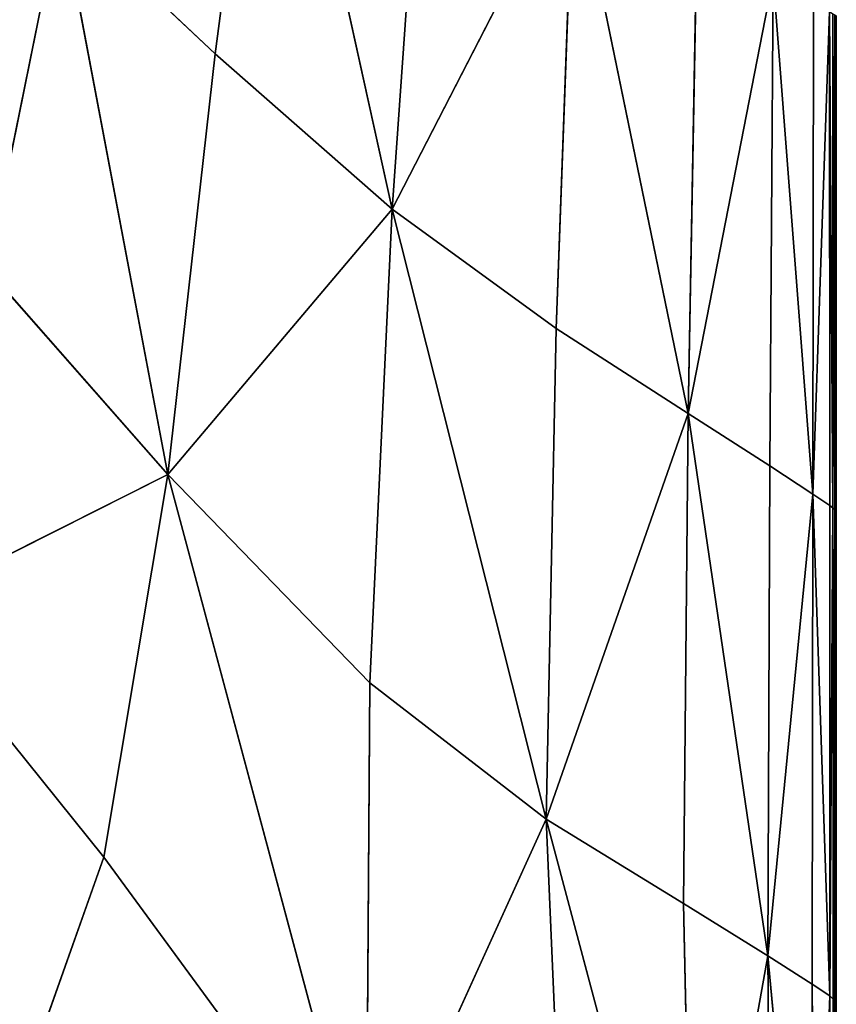
# Model space of a CAD drawing. Extents: x -159881 to -63103, y 122393 to 183632.
# Drawn here: x -69242 to -63200, y 133375 to 140660 of the extents above; entities that cross this region are included whole.
import ezdxf

# ---------------------------------------------------------------- set-up
doc = ezdxf.new("R2010")
doc.units = 0
doc.layers.get('0').update_dxf_attribs({"color": 13, "linetype": 'CONTINUOUS'})

# ---------------------------------------------------------------- blocks, each defined once
blk = doc.blocks.new('LAYER0')
for p, q in [((1597.9, 57421.9, 33523.2), (1204.9, 54424.4, 33523.3)), ((1597.9, 57421.9, 33523.2), (2514.5, 53274.6, 33525.7)), ((2514.5, 53274.6, 33525.7), (2747.1, 56599.5, 33525.7)), ((3855.3, 55885.6, 33519.5), (2514.5, 53274.6, 33525.7)), ((3727.7, 52392.4, 33519.5), (3855.3, 55885.6, 33519.5)), ((3855.3, 55885.6, 33519.5), (4705, 51763.9, 33503.7)), ((-480.2, 52827.9, 33513.2), (62.4, 55502.3, 33513.2)), ((62.4, 55502.3, 33513.2), (1204.9, 54424.4, 33523.3)), ((854.4, 51312.2, 33523.3), (62.4, 55502.3, 33513.2)), ((4768.4, 55331.7, 33503.7), (4705, 51763.9, 33503.7)), ((5332, 54990, 33477.5), (4705, 51763.9, 33503.7)), ((5332, 54990, 33477.5), (5307, 51374.9, 33477.5)), ((5332, 54990, 33477.5), (5625.2, 51167.4, 33409.4)), ((5625.2, 51167.4, 33409.4), (5631.1, 54808.8, 33409.4)), ((5750.4, 54736.5, 33267.8), (5625.2, 51167.4, 33409.4)), ((5750.4, 54736.5, 33267.8), (5775.2, 51064.4, 33021.4)), ((5750.8, 51083.2, 33267.8), (5750.4, 54736.5, 33267.8)), ((5775.2, 51064.4, 33021.4), (5775.1, 54721.6, 33021.4)), ((5789.8, 54712.5, 32638.7), (5775.2, 51064.4, 33021.4)), ((5789.8, 54712.5, 32638.7), (5789.9, 51052.8, 32638.7)), ((5789.8, 54712.5, 32638.7), (5797.3, 51046.7, 32153.7)), ((5797.2, 54707.8, 32153.7), (5797.3, 51046.7, 32153.7)), ((5799.7, 54706.1, 31600.6), (5797.3, 51046.7, 32153.7)), ((5799.7, 54706.1, 31600.6), (5799.7, 51043.4, 31013.4)), ((5799.7, 51044.1, 31600.6), (5799.7, 54706.1, 31600.6)), ((5799.7, 54705.8, 31013.4), (5799.7, 51043.4, 31013.4)), ((1204.9, 54424.4, 33523.3), (854.4, 51312.2, 33523.3)), ((1204.9, 54424.4, 33523.3), (2514.5, 53274.6, 33525.7)), ((854.4, 51312.2, 33523.3), (2514.5, 53274.6, 33525.7)), ((2514.5, 53274.6, 33525.7), (2348.8, 49771, 33525.7)), ((2514.5, 53274.6, 33525.7), (3727.7, 52392.4, 33519.5)), ((3653.8, 48762.9, 33519.5), (2514.5, 53274.6, 33525.7)), ((854.4, 51312.2, 33523.3), (-480.2, 52827.9, 33513.2)), ((3653.8, 48762.9, 33519.5), (3727.7, 52392.4, 33519.5)), ((3727.7, 52392.4, 33519.5), (4705, 51763.9, 33503.7)), ((3653.8, 48762.9, 33519.5), (4705, 51763.9, 33503.7)), ((4705, 51763.9, 33503.7), (4668.7, 48139, 33503.7)), ((4705, 51763.9, 33503.7), (5307, 51374.9, 33477.5)), ((5293.1, 47750.7, 33477.5), (4705, 51763.9, 33503.7)), ((5307, 51374.9, 33477.5), (5293.1, 47750.7, 33477.5)), ((5307, 51374.9, 33477.5), (5625.2, 51167.4, 33409.4)), ((854.4, 51312.2, 33523.3), (-1104.1, 50326.3, 33513.4)), ((380.4, 48480.4, 33523.3), (854.4, 51312.2, 33523.3)), ((2348.8, 49771, 33525.7), (854.4, 51312.2, 33523.3)), ((854.4, 51312.2, 33523.3), (2321.1, 45833, 33527.2)), ((5293.1, 47750.7, 33477.5), (5625.2, 51167.4, 33409.4)), ((5625.2, 51167.4, 33409.4), (5622.3, 47541.1, 33409.4)), ((5625.2, 51167.4, 33409.4), (5750.8, 51083.2, 33267.8)), ((5751.3, 47453.5, 33267.8), (5625.2, 51167.4, 33409.4)), ((5750.8, 51083.2, 33267.8), (5775.2, 51064.4, 33021.4)), ((5751.3, 47453.5, 33267.8), (5750.8, 51083.2, 33267.8)), ((5751.3, 47453.5, 33267.8), (5775.2, 51064.4, 33021.4)), ((5775.2, 51064.4, 33021.4), (5789.9, 51052.8, 32638.7)), ((5790, 47417, 32638.7), (5775.2, 51064.4, 33021.4)), ((5775.5, 47431.1, 33021.4), (5775.2, 51064.4, 33021.4)), ((5789.9, 51052.8, 32638.7), (5790, 47417, 32638.7)), ((5789.9, 51052.8, 32638.7), (5797.3, 51046.7, 32153.7)), ((5790, 47417, 32638.7), (5797.3, 51046.7, 32153.7)), ((5797.3, 51046.7, 32153.7), (5797.3, 47409.3, 32153.7)), ((5797.3, 51046.7, 32153.7), (5799.7, 51044.1, 31600.6)), ((5799.7, 47405.7, 31600.6), (5797.3, 51046.7, 32153.7)), ((5799.7, 51044.1, 31600.6), (5799.7, 51043.4, 31013.4)), ((5799.7, 47405.7, 31600.6), (5799.7, 51044.1, 31600.6)), ((5799.7, 51043.4, 31013.4), (5799.7, 47404.2, 31013.4)), ((5799.7, 47405.7, 31600.6), (5799.7, 51043.4, 31013.4)), ((-1104.1, 50326.3, 33513.4), (380.4, 48480.4, 33523.3)), ((2348.8, 49771, 33525.7), (2321.1, 45833, 33527.2)), ((2348.8, 49771, 33525.7), (3653.8, 48762.9, 33519.5)), ((3653.8, 48762.9, 33519.5), (2321.1, 45833, 33527.2)), ((4668.7, 48139, 33503.7), (3653.8, 48762.9, 33519.5)), ((3653.8, 48762.9, 33519.5), (4744.3, 44670, 33503.7)), ((3806.1, 45207.2, 33519.5), (3653.8, 48762.9, 33519.5)), ((380.4, 48480.4, 33523.3), (-383.6, 46324, 33523.4)), ((380.4, 48480.4, 33523.3), (2321.1, 45833, 33527.2)), ((4668.7, 48139, 33503.7), (4744.3, 44670, 33503.7)), ((5293.1, 47750.7, 33477.5), (4668.7, 48139, 33503.7)), ((5293.1, 47750.7, 33477.5), (4744.3, 44670, 33503.7)), ((5622.3, 47541.1, 33409.4), (5293.1, 47750.7, 33477.5)), ((5293.1, 47750.7, 33477.5), (5628.2, 44145.4, 33409.4)), ((5322.4, 44331.9, 33477.5), (5293.1, 47750.7, 33477.5)), ((5622.3, 47541.1, 33409.4), (5628.2, 44145.4, 33409.4)), ((5622.3, 47541.1, 33409.4), (5751.3, 47453.5, 33267.8)), ((5751.3, 47453.5, 33267.8), (5628.2, 44145.4, 33409.4)), ((5749.3, 44063.2, 33267.8), (5751.3, 47453.5, 33267.8)), ((5775.5, 47431.1, 33021.4), (5751.3, 47453.5, 33267.8)), ((5751.3, 47453.5, 33267.8), (5773.2, 44037.7, 33021.4)), ((5773.2, 44037.7, 33021.4), (5775.5, 47431.1, 33021.4)), ((5790, 47417, 32638.7), (5775.5, 47431.1, 33021.4)), ((5790, 47417, 32638.7), (5773.2, 44037.7, 33021.4)), ((5787.5, 44021.4, 32638.7), (5790, 47417, 32638.7)), ((5797.3, 47409.3, 32153.7), (5790, 47417, 32638.7)), ((5790, 47417, 32638.7), (5794.7, 44012.2, 32153.7)), ((5797.3, 47409.3, 32153.7), (5794.7, 44012.2, 32153.7)), ((5799.7, 47405.7, 31600.6), (5794.7, 44012.2, 32153.7)), ((5799.7, 47405.7, 31600.6), (5797.2, 44005.3, 31013.4)), ((5797.2, 44007.6, 31600.6), (5799.7, 47405.7, 31600.6)), ((5799.7, 47404.2, 31013.4), (5797.2, 44005.3, 31013.4)), ((5797.3, 47409.3, 32153.7), (5799.7, 47405.7, 31600.6)), ((5799.7, 47404.2, 31013.4), (5799.7, 47405.7, 31600.6))]:
    blk.add_line(p, q)
mesh = blk.add_polyface()
corners = [(1597.9, 57421.9, 33523.2), (1204.9, 54424.4, 33523.3), (62.4, 55502.3, 33513.2)]
mesh.append_faces([[corners[k] for k in face] for face in [(0, 1, 2)]])
mesh = blk.add_polyface()
corners = [(2514.5, 53274.6, 33525.7), (1204.9, 54424.4, 33523.3), (1597.9, 57421.9, 33523.2)]
mesh.append_faces([[corners[k] for k in face] for face in [(0, 1, 2)]])
mesh = blk.add_polyface()
corners = [(2747.1, 56599.5, 33525.7), (2514.5, 53274.6, 33525.7), (1597.9, 57421.9, 33523.2)]
mesh.append_faces([[corners[k] for k in face] for face in [(0, 1, 2)]])
mesh = blk.add_polyface()
corners = [(3855.3, 55885.6, 33519.5), (2514.5, 53274.6, 33525.7), (2747.1, 56599.5, 33525.7)]
mesh.append_faces([[corners[k] for k in face] for face in [(0, 1, 2)]])
mesh = blk.add_polyface()
corners = [(62.4, 55502.3, 33513.2), (-1306, 53759.4, 33496.5), (-649.1, 56168.9, 33496.5)]
mesh.append_faces([[corners[k] for k in face] for face in [(0, 1, 2)]])
mesh = blk.add_polyface()
corners = [(3855.3, 55885.6, 33519.5), (3727.7, 52392.4, 33519.5), (2514.5, 53274.6, 33525.7)]
mesh.append_faces([[corners[k] for k in face] for face in [(0, 1, 2)]])
mesh = blk.add_polyface()
corners = [(4705, 51763.9, 33503.7), (3727.7, 52392.4, 33519.5), (3855.3, 55885.6, 33519.5)]
mesh.append_faces([[corners[k] for k in face] for face in [(0, 1, 2)]])
mesh = blk.add_polyface()
corners = [(4768.4, 55331.7, 33503.7), (4705, 51763.9, 33503.7), (3855.3, 55885.6, 33519.5)]
mesh.append_faces([[corners[k] for k in face] for face in [(0, 1, 2)]])
mesh = blk.add_polyface()
corners = [(62.4, 55502.3, 33513.2), (-480.2, 52827.9, 33513.2), (-1306, 53759.4, 33496.5)]
mesh.append_faces([[corners[k] for k in face] for face in [(0, 1, 2)]])
mesh = blk.add_polyface()
corners = [(854.4, 51312.2, 33523.3), (-480.2, 52827.9, 33513.2), (62.4, 55502.3, 33513.2)]
mesh.append_faces([[corners[k] for k in face] for face in [(0, 1, 2)]])
mesh = blk.add_polyface()
corners = [(1204.9, 54424.4, 33523.3), (854.4, 51312.2, 33523.3), (62.4, 55502.3, 33513.2)]
mesh.append_faces([[corners[k] for k in face] for face in [(0, 1, 2)]])
mesh = blk.add_polyface()
corners = [(5332, 54990, 33477.5), (4705, 51763.9, 33503.7), (4768.4, 55331.7, 33503.7)]
mesh.append_faces([[corners[k] for k in face] for face in [(0, 1, 2)]])
mesh = blk.add_polyface()
corners = [(5332, 54990, 33477.5), (5307, 51374.9, 33477.5), (4705, 51763.9, 33503.7)]
mesh.append_faces([[corners[k] for k in face] for face in [(0, 1, 2)]])
mesh = blk.add_polyface()
corners = [(5625.2, 51167.4, 33409.4), (5307, 51374.9, 33477.5), (5332, 54990, 33477.5)]
mesh.append_faces([[corners[k] for k in face] for face in [(0, 1, 2)]])
mesh = blk.add_polyface()
corners = [(5631.1, 54808.8, 33409.4), (5625.2, 51167.4, 33409.4), (5332, 54990, 33477.5)]
mesh.append_faces([[corners[k] for k in face] for face in [(0, 1, 2)]])
mesh = blk.add_polyface()
corners = [(5631.1, 54808.8, 33409.4), (5750.4, 54736.5, 33267.8), (5625.2, 51167.4, 33409.4)]
mesh.append_faces([[corners[k] for k in face] for face in [(0, 1, 2)]])
mesh = blk.add_polyface()
corners = [(5750.4, 54736.5, 33267.8), (5750.8, 51083.2, 33267.8), (5625.2, 51167.4, 33409.4)]
mesh.append_faces([[corners[k] for k in face] for face in [(0, 1, 2)]])
mesh = blk.add_polyface()
corners = [(5750.4, 54736.5, 33267.8), (5775.2, 51064.4, 33021.4), (5750.8, 51083.2, 33267.8)]
mesh.append_faces([[corners[k] for k in face] for face in [(0, 1, 2)]])
mesh = blk.add_polyface()
corners = [(5750.4, 54736.5, 33267.8), (5775.1, 54721.6, 33021.4), (5775.2, 51064.4, 33021.4)]
mesh.append_faces([[corners[k] for k in face] for face in [(0, 1, 2)]])
mesh = blk.add_polyface()
corners = [(5775.1, 54721.6, 33021.4), (5789.8, 54712.5, 32638.7), (5775.2, 51064.4, 33021.4)]
mesh.append_faces([[corners[k] for k in face] for face in [(0, 1, 2)]])
mesh = blk.add_polyface()
corners = [(5789.8, 54712.5, 32638.7), (5789.9, 51052.8, 32638.7), (5775.2, 51064.4, 33021.4)]
mesh.append_faces([[corners[k] for k in face] for face in [(0, 1, 2)]])
mesh = blk.add_polyface()
corners = [(5789.8, 54712.5, 32638.7), (5797.3, 51046.7, 32153.7), (5789.9, 51052.8, 32638.7)]
mesh.append_faces([[corners[k] for k in face] for face in [(0, 1, 2)]])
mesh = blk.add_polyface()
corners = [(5789.8, 54712.5, 32638.7), (5797.2, 54707.8, 32153.7), (5797.3, 51046.7, 32153.7)]
mesh.append_faces([[corners[k] for k in face] for face in [(0, 1, 2)]])
mesh = blk.add_polyface()
corners = [(5797.2, 54707.8, 32153.7), (5799.7, 54706.1, 31600.6), (5797.3, 51046.7, 32153.7)]
mesh.append_faces([[corners[k] for k in face] for face in [(0, 1, 2)]])
mesh = blk.add_polyface()
corners = [(5799.7, 54706.1, 31600.6), (5799.7, 51044.1, 31600.6), (5797.3, 51046.7, 32153.7)]
mesh.append_faces([[corners[k] for k in face] for face in [(0, 1, 2)]])
mesh = blk.add_polyface()
corners = [(5799.7, 54706.1, 31600.6), (5799.7, 51043.4, 31013.4), (5799.7, 51044.1, 31600.6)]
mesh.append_faces([[corners[k] for k in face] for face in [(0, 1, 2)]])
mesh = blk.add_polyface()
corners = [(5799.7, 54706.1, 31600.6), (5799.7, 54705.8, 31013.4), (5799.7, 51043.4, 31013.4)]
mesh.append_faces([[corners[k] for k in face] for face in [(0, 1, 2)]])
mesh = blk.add_polyface()
corners = [(2514.5, 53274.6, 33525.7), (854.4, 51312.2, 33523.3), (1204.9, 54424.4, 33523.3)]
mesh.append_faces([[corners[k] for k in face] for face in [(0, 1, 2)]])
mesh = blk.add_polyface()
corners = [(2514.5, 53274.6, 33525.7), (2348.8, 49771, 33525.7), (854.4, 51312.2, 33523.3)]
mesh.append_faces([[corners[k] for k in face] for face in [(0, 1, 2)]])
mesh = blk.add_polyface()
corners = [(3653.8, 48762.9, 33519.5), (2348.8, 49771, 33525.7), (2514.5, 53274.6, 33525.7)]
mesh.append_faces([[corners[k] for k in face] for face in [(0, 1, 2)]])
mesh = blk.add_polyface()
corners = [(3727.7, 52392.4, 33519.5), (3653.8, 48762.9, 33519.5), (2514.5, 53274.6, 33525.7)]
mesh.append_faces([[corners[k] for k in face] for face in [(0, 1, 2)]])
mesh = blk.add_polyface()
corners = [(854.4, 51312.2, 33523.3), (-1104.1, 50326.3, 33513.4), (-480.2, 52827.9, 33513.2)]
mesh.append_faces([[corners[k] for k in face] for face in [(0, 1, 2)]])
mesh = blk.add_polyface()
corners = [(4705, 51763.9, 33503.7), (3653.8, 48762.9, 33519.5), (3727.7, 52392.4, 33519.5)]
mesh.append_faces([[corners[k] for k in face] for face in [(0, 1, 2)]])
mesh = blk.add_polyface()
corners = [(4705, 51763.9, 33503.7), (4668.7, 48139, 33503.7), (3653.8, 48762.9, 33519.5)]
mesh.append_faces([[corners[k] for k in face] for face in [(0, 1, 2)]])
mesh = blk.add_polyface()
corners = [(5293.1, 47750.7, 33477.5), (4668.7, 48139, 33503.7), (4705, 51763.9, 33503.7)]
mesh.append_faces([[corners[k] for k in face] for face in [(0, 1, 2)]])
mesh = blk.add_polyface()
corners = [(5307, 51374.9, 33477.5), (5293.1, 47750.7, 33477.5), (4705, 51763.9, 33503.7)]
mesh.append_faces([[corners[k] for k in face] for face in [(0, 1, 2)]])
mesh = blk.add_polyface()
corners = [(5625.2, 51167.4, 33409.4), (5293.1, 47750.7, 33477.5), (5307, 51374.9, 33477.5)]
mesh.append_faces([[corners[k] for k in face] for face in [(0, 1, 2)]])
mesh = blk.add_polyface()
corners = [(854.4, 51312.2, 33523.3), (380.4, 48480.4, 33523.3), (-1104.1, 50326.3, 33513.4)]
mesh.append_faces([[corners[k] for k in face] for face in [(0, 1, 2)]])
mesh = blk.add_polyface()
corners = [(2321.1, 45833, 33527.2), (380.4, 48480.4, 33523.3), (854.4, 51312.2, 33523.3)]
mesh.append_faces([[corners[k] for k in face] for face in [(0, 1, 2)]])
mesh = blk.add_polyface()
corners = [(2348.8, 49771, 33525.7), (2321.1, 45833, 33527.2), (854.4, 51312.2, 33523.3)]
mesh.append_faces([[corners[k] for k in face] for face in [(0, 1, 2)]])
mesh = blk.add_polyface()
corners = [(5625.2, 51167.4, 33409.4), (5622.3, 47541.1, 33409.4), (5293.1, 47750.7, 33477.5)]
mesh.append_faces([[corners[k] for k in face] for face in [(0, 1, 2)]])
mesh = blk.add_polyface()
corners = [(5625.2, 51167.4, 33409.4), (5751.3, 47453.5, 33267.8), (5622.3, 47541.1, 33409.4)]
mesh.append_faces([[corners[k] for k in face] for face in [(0, 1, 2)]])
mesh = blk.add_polyface()
corners = [(5625.2, 51167.4, 33409.4), (5750.8, 51083.2, 33267.8), (5751.3, 47453.5, 33267.8)]
mesh.append_faces([[corners[k] for k in face] for face in [(0, 1, 2)]])
mesh = blk.add_polyface()
corners = [(5750.8, 51083.2, 33267.8), (5775.2, 51064.4, 33021.4), (5751.3, 47453.5, 33267.8)]
mesh.append_faces([[corners[k] for k in face] for face in [(0, 1, 2)]])
mesh = blk.add_polyface()
corners = [(5775.2, 51064.4, 33021.4), (5775.5, 47431.1, 33021.4), (5751.3, 47453.5, 33267.8)]
mesh.append_faces([[corners[k] for k in face] for face in [(0, 1, 2)]])
mesh = blk.add_polyface()
corners = [(5775.2, 51064.4, 33021.4), (5789.9, 51052.8, 32638.7), (5790, 47417, 32638.7)]
mesh.append_faces([[corners[k] for k in face] for face in [(0, 1, 2)]])
mesh = blk.add_polyface()
corners = [(5775.2, 51064.4, 33021.4), (5790, 47417, 32638.7), (5775.5, 47431.1, 33021.4)]
mesh.append_faces([[corners[k] for k in face] for face in [(0, 1, 2)]])
mesh = blk.add_polyface()
corners = [(5789.9, 51052.8, 32638.7), (5797.3, 51046.7, 32153.7), (5790, 47417, 32638.7)]
mesh.append_faces([[corners[k] for k in face] for face in [(0, 1, 2)]])
mesh = blk.add_polyface()
corners = [(5797.3, 51046.7, 32153.7), (5797.3, 47409.3, 32153.7), (5790, 47417, 32638.7)]
mesh.append_faces([[corners[k] for k in face] for face in [(0, 1, 2)]])
mesh = blk.add_polyface()
corners = [(5797.3, 51046.7, 32153.7), (5799.7, 51044.1, 31600.6), (5799.7, 47405.7, 31600.6)]
mesh.append_faces([[corners[k] for k in face] for face in [(0, 1, 2)]])
mesh = blk.add_polyface()
corners = [(5797.3, 51046.7, 32153.7), (5799.7, 47405.7, 31600.6), (5797.3, 47409.3, 32153.7)]
mesh.append_faces([[corners[k] for k in face] for face in [(0, 1, 2)]])
mesh = blk.add_polyface()
corners = [(5799.7, 51044.1, 31600.6), (5799.7, 51043.4, 31013.4), (5799.7, 47405.7, 31600.6)]
mesh.append_faces([[corners[k] for k in face] for face in [(0, 1, 2)]])
mesh = blk.add_polyface()
corners = [(5799.7, 51043.4, 31013.4), (5799.7, 47404.2, 31013.4), (5799.7, 47405.7, 31600.6)]
mesh.append_faces([[corners[k] for k in face] for face in [(0, 1, 2)]])
mesh = blk.add_polyface()
corners = [(380.4, 48480.4, 33523.3), (-383.6, 46324, 33523.4), (-1104.1, 50326.3, 33513.4)]
mesh.append_faces([[corners[k] for k in face] for face in [(0, 1, 2)]])
mesh = blk.add_polyface()
corners = [(3653.8, 48762.9, 33519.5), (2321.1, 45833, 33527.2), (2348.8, 49771, 33525.7)]
mesh.append_faces([[corners[k] for k in face] for face in [(0, 1, 2)]])
mesh = blk.add_polyface()
corners = [(3806.1, 45207.2, 33519.5), (2321.1, 45833, 33527.2), (3653.8, 48762.9, 33519.5)]
mesh.append_faces([[corners[k] for k in face] for face in [(0, 1, 2)]])
mesh = blk.add_polyface()
corners = [(4744.3, 44670, 33503.7), (3806.1, 45207.2, 33519.5), (3653.8, 48762.9, 33519.5)]
mesh.append_faces([[corners[k] for k in face] for face in [(0, 1, 2)]])
mesh = blk.add_polyface()
corners = [(4744.3, 44670, 33503.7), (3653.8, 48762.9, 33519.5), (4668.7, 48139, 33503.7)]
mesh.append_faces([[corners[k] for k in face] for face in [(0, 1, 2)]])
mesh = blk.add_polyface()
corners = [(2321.1, 45833, 33527.2), (-383.6, 46324, 33523.4), (380.4, 48480.4, 33523.3)]
mesh.append_faces([[corners[k] for k in face] for face in [(0, 1, 2)]])
mesh = blk.add_polyface()
corners = [(5293.1, 47750.7, 33477.5), (4744.3, 44670, 33503.7), (4668.7, 48139, 33503.7)]
mesh.append_faces([[corners[k] for k in face] for face in [(0, 1, 2)]])
mesh = blk.add_polyface()
corners = [(5322.4, 44331.9, 33477.5), (4744.3, 44670, 33503.7), (5293.1, 47750.7, 33477.5)]
mesh.append_faces([[corners[k] for k in face] for face in [(0, 1, 2)]])
mesh = blk.add_polyface()
corners = [(5628.2, 44145.4, 33409.4), (5322.4, 44331.9, 33477.5), (5293.1, 47750.7, 33477.5)]
mesh.append_faces([[corners[k] for k in face] for face in [(0, 1, 2)]])
mesh = blk.add_polyface()
corners = [(5628.2, 44145.4, 33409.4), (5293.1, 47750.7, 33477.5), (5622.3, 47541.1, 33409.4)]
mesh.append_faces([[corners[k] for k in face] for face in [(0, 1, 2)]])
mesh = blk.add_polyface()
corners = [(5622.3, 47541.1, 33409.4), (5751.3, 47453.5, 33267.8), (5628.2, 44145.4, 33409.4)]
mesh.append_faces([[corners[k] for k in face] for face in [(0, 1, 2)]])
mesh = blk.add_polyface()
corners = [(5751.3, 47453.5, 33267.8), (5749.3, 44063.2, 33267.8), (5628.2, 44145.4, 33409.4)]
mesh.append_faces([[corners[k] for k in face] for face in [(0, 1, 2)]])
mesh = blk.add_polyface()
corners = [(5751.3, 47453.5, 33267.8), (5773.2, 44037.7, 33021.4), (5749.3, 44063.2, 33267.8)]
mesh.append_faces([[corners[k] for k in face] for face in [(0, 1, 2)]])
mesh = blk.add_polyface()
corners = [(5751.3, 47453.5, 33267.8), (5775.5, 47431.1, 33021.4), (5773.2, 44037.7, 33021.4)]
mesh.append_faces([[corners[k] for k in face] for face in [(0, 1, 2)]])
mesh = blk.add_polyface()
corners = [(5775.5, 47431.1, 33021.4), (5790, 47417, 32638.7), (5773.2, 44037.7, 33021.4)]
mesh.append_faces([[corners[k] for k in face] for face in [(0, 1, 2)]])
mesh = blk.add_polyface()
corners = [(5790, 47417, 32638.7), (5787.5, 44021.4, 32638.7), (5773.2, 44037.7, 33021.4)]
mesh.append_faces([[corners[k] for k in face] for face in [(0, 1, 2)]])
mesh = blk.add_polyface()
corners = [(5790, 47417, 32638.7), (5794.7, 44012.2, 32153.7), (5787.5, 44021.4, 32638.7)]
mesh.append_faces([[corners[k] for k in face] for face in [(0, 1, 2)]])
mesh = blk.add_polyface()
corners = [(5790, 47417, 32638.7), (5797.3, 47409.3, 32153.7), (5794.7, 44012.2, 32153.7)]
mesh.append_faces([[corners[k] for k in face] for face in [(0, 1, 2)]])
mesh = blk.add_polyface()
corners = [(5797.3, 47409.3, 32153.7), (5799.7, 47405.7, 31600.6), (5794.7, 44012.2, 32153.7)]
mesh.append_faces([[corners[k] for k in face] for face in [(0, 1, 2)]])
mesh = blk.add_polyface()
corners = [(5799.7, 47405.7, 31600.6), (5797.2, 44007.6, 31600.6), (5794.7, 44012.2, 32153.7)]
mesh.append_faces([[corners[k] for k in face] for face in [(0, 1, 2)]])
mesh = blk.add_polyface()
corners = [(5799.7, 47405.7, 31600.6), (5797.2, 44005.3, 31013.4), (5797.2, 44007.6, 31600.6)]
mesh.append_faces([[corners[k] for k in face] for face in [(0, 1, 2)]])
mesh = blk.add_polyface()
corners = [(5799.7, 47405.7, 31600.6), (5799.7, 47404.2, 31013.4), (5797.2, 44005.3, 31013.4)]
mesh.append_faces([[corners[k] for k in face] for face in [(0, 1, 2)]])
blk = doc.blocks.new('SKP8C96')
blk.add_blockref('LAYER0', (0, 0))

msp = doc.modelspace()

# ---------------------------------------------------------------- block references
msp.add_blockref('SKP8C96', (-69000.2, 85983))

doc.saveas('drawing.dxf')
